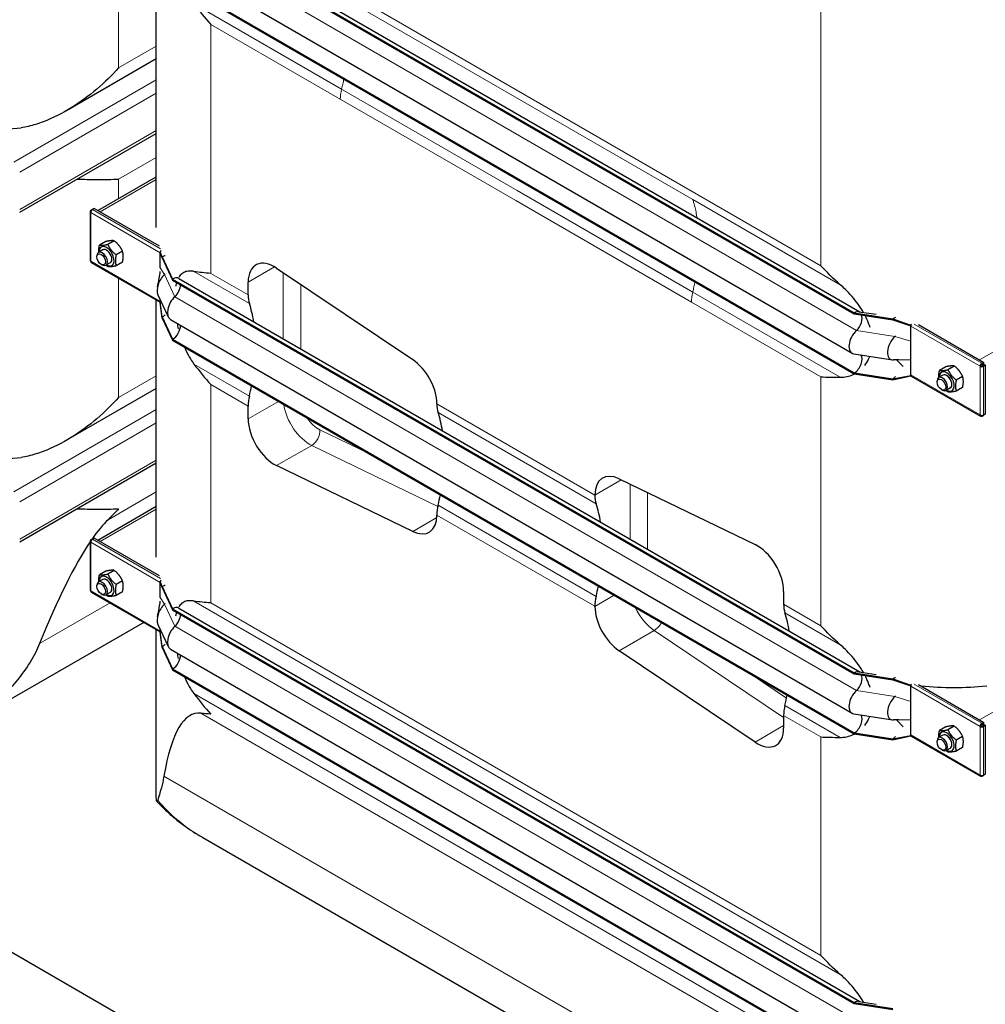
# Model space of a CAD drawing. Units: millimetres. Extents: x 0 to 152105, y -6143 to 22275.
# Drawn here: x 3519 to 4297, y 8782 to 9575 of the extents above; entities that cross this region are included whole.
import ezdxf

# ---------------------------------------------------------------- set-up
doc = ezdxf.new("R2010")
doc.units = ezdxf.units.MM
doc.header["$LTSCALE"] = 75
doc.layers.add('Sichtbar (ISO)', color=7, linetype='Continuous', lineweight=25)
doc.layers.add('Sichtbar schmal (ISO)', color=7, linetype='Continuous', lineweight=25)
doc.layers.add('Tangential', color=7, linetype='Continuous', lineweight=9, true_color=0xbfbfbf)

msp = doc.modelspace()

# ---------------------------------------------------------------- linework, layer by layer
at = {"layer": 'Sichtbar (ISO)'}
for p, q in [((3642.45, 9655.86), (4191.5, 9338.87)), ((3642.45, 9655.04), (4191.5, 9338.05)), ((3647.45, 9656.35), (4195.94, 9339.68)), ((3629.29, 9407.56), (3629.29, 9639.03)), ((3640.7, 9623.32), (4189.74, 9306.33)), ((3642.45, 9607.48), (4191.5, 9290.49)), ((3642.45, 9606.66), (4191.5, 9289.67)), ((3629.29, 9543.33), (3556.99, 9501.59)), ((3519.25, 9419.8), (3629.29, 9483.33)), ((3582.09, 9421.19), (3629.29, 9448.44)), ((3575.94, 9420.32), (3575.94, 9381.13)), ((3576.52, 9421.37), (3577.73, 9422.07)), ((3576.52, 9421.13), (3576.52, 9421.37)), ((3577.05, 9421.07), (3576.52, 9421.37)), ((3576.94, 9420.9), (3576.52, 9421.13)), ((3579.15, 9422.89), (3577.73, 9422.07)), ((3577.73, 9421.81), (3577.73, 9422.07)), ((3577.73, 9422.07), (3577.94, 9421.95)), ((3631.84, 9392.46), (3579.15, 9422.89)), ((3588.64, 9396.27), (3583.5, 9393.31)), ((3595.36, 9396.87), (3590.22, 9393.91)), ((3586.25, 9389.59), (3582.72, 9387.55)), ((3602.07, 9388.52), (3596.94, 9385.55)), ((3632.39, 9388.07), (3632.58, 9388.18)), ((3632.39, 9387.58), (3632.39, 9388.07)), ((3634.15, 9383.88), (3632.39, 9388.07)), ((3632.39, 9387.25), (3632.39, 9387.58)), ((3634.15, 9383.07), (3632.39, 9387.58)), ((3632.39, 9380.72), (3632.39, 9387.25)), ((3632.58, 9388.18), (3632.65, 9388.22)), ((3632.65, 9388.22), (3633, 9388.42)), ((3576.94, 9379.39), (3632.39, 9347.38)), ((3581.47, 9383.92), (3581.47, 9384.8)), ((3584.96, 9377.89), (3585.72, 9377.45)), ((3592.25, 9379.2), (3588.72, 9377.15)), ((3602.07, 9379.56), (3596.94, 9376.59)), ((3632.39, 9375.12), (3632.39, 9380.72)), ((3634.15, 9383.88), (3634.15, 9383.07)), ((3634.15, 9383.88), (3642.45, 9366)), ((3634.15, 9383.07), (3642.45, 9365.18)), ((2562.71, 9372.66), (10340.88, 4881.92)), ((3726.21, 9374.81), (3835.81, 9301.23)), ((3642.45, 9366), (3642.45, 9365.18)), ((3642.45, 9366), (4191.5, 9049.01)), ((3642.45, 9365.18), (4191.5, 9048.19)), ((3647.45, 9366.5), (4195.94, 9049.82)), ((3703.27, 9353.28), (3703.27, 9363.64)), ((3630.58, 9353.41), (3638.88, 9335.53)), ((3629.29, 9142.2), (3629.29, 9349.17)), ((3632.39, 9348.06), (3632.39, 9349.52)), ((3632.39, 9347.73), (3632.39, 9348.06)), ((3632.39, 9347.24), (3632.39, 9347.73)), ((3634.15, 9335.5), (3632.39, 9347.73)), ((3634.15, 9334.69), (3632.39, 9347.24)), ((4191.5, 9338.87), (4191.5, 9338.05)), ((4191.5, 9338.87), (4222.47, 9334.08)), ((4191.5, 9338.05), (4222.47, 9333.26)), ((4195.28, 9339.78), (4209.08, 9337.65)), ((3634.15, 9335.5), (3634.15, 9334.69)), ((3634.15, 9335.5), (3642.45, 9317.62)), ((3634.15, 9334.69), (3642.45, 9316.81)), ((3640.7, 9333.46), (4189.74, 9016.47)), ((4222.47, 9334.08), (4222.47, 9333.26)), ((4222.47, 9334.08), (4236.96, 9328.87)), ((4222.47, 9333.26), (4236.96, 9328.38)), ((4236.96, 9328.87), (4237.15, 9328.98)), ((4236.96, 9328.38), (4236.96, 9328.87)), ((4236.96, 9328.05), (4236.96, 9328.38)), ((4236.96, 9321.52), (4236.96, 9328.05)), ((4243.16, 9329.37), (4295.86, 9298.95)), ((3642.45, 9317.62), (3642.45, 9316.81)), ((3642.45, 9317.62), (4191.5, 9000.63)), ((3642.45, 9316.81), (4191.5, 8999.82)), ((4236.96, 9315.92), (4236.96, 9321.52)), ((4236.96, 9300.99), (4236.96, 9315.92)), ((4191.19, 9305.82), (4222.17, 9301.03)), ((4225.42, 9301.08), (4230.81, 9295.52)), ((4236.96, 9295.4), (4236.96, 9300.99)), ((4294.45, 9298.13), (4294.24, 9298.25)), ((4294.24, 9297.44), (4294.24, 9298.25)), ((4295.86, 9298.95), (4294.45, 9298.13)), ((4294.45, 9297.32), (4295.86, 9298.13)), ((4294.45, 9297.32), (4294.45, 9298.13)), ((4295.86, 9298.13), (4295.86, 9298.95)), ((4191.5, 9290.49), (4191.5, 9289.67)), ((4191.5, 9290.49), (4222.47, 9285.7)), ((4236.96, 9288.86), (4236.96, 9295.4)), ((4265.34, 9295.44), (4260.2, 9292.47)), ((4272.06, 9296.04), (4266.92, 9293.07)), ((4293.53, 9296.21), (4292.82, 9295.8)), ((4294.24, 9297.44), (4294.45, 9297.32)), ((4294.95, 9296.45), (4296.36, 9297.27)), ((4294.95, 9296.21), (4294.95, 9296.45)), ((4294.95, 9296.45), (4295.65, 9296.04)), ((4294.95, 9296.21), (4295.65, 9295.8)), ((4295.65, 9296.04), (4297.07, 9296.86)), ((4295.65, 9295.8), (4295.65, 9296.04)), ((4296.36, 9297.27), (4297.07, 9296.86)), ((4297.07, 9296.86), (4297.07, 9257.19)), ((4191.5, 9289.67), (4222.47, 9284.88)), ((4222.47, 9285.7), (4236.96, 9288.53)), ((4222.47, 9284.88), (4236.96, 9288.05)), ((4222.47, 9285.7), (4222.47, 9284.88)), ((4236.96, 9288.53), (4236.96, 9288.86)), ((4236.96, 9288.05), (4236.96, 9288.53)), ((4236.96, 9288.05), (4237.15, 9288.15)), ((4237.38, 9287.95), (4293.24, 9255.69)), ((4258.18, 9283.09), (4258.18, 9283.96)), ((4262.95, 9288.75), (4259.42, 9286.71)), ((4278.78, 9287.68), (4273.64, 9284.71)), ((3629.29, 9277.97), (3556.99, 9236.23)), ((4261.66, 9277.05), (4262.42, 9276.61)), ((4268.95, 9278.36), (4265.42, 9276.32)), ((4278.78, 9278.72), (4273.64, 9275.76)), ((3703.27, 9253.48), (3703.27, 9263.84)), ((3855.3, 9265.57), (3855.3, 9265.51)), ((4294.24, 9256.27), (4294.24, 9255.79)), ((4294.24, 9255.79), (4294.45, 9255.67)), ((4294.45, 9255.67), (4295.65, 9256.37)), ((4294.45, 9256.28), (4294.45, 9255.67)), ((4295.43, 9256.5), (4295.65, 9256.37)), ((4297.07, 9257.19), (4295.65, 9256.37)), ((4295.65, 9256.37), (4295.65, 9256.61)), ((3519.25, 9154.44), (3629.29, 9217.97)), ((3835.81, 9162.85), (3726.21, 9215.82)), ((4002.07, 9205.24), (4111.67, 9152.26)), ((3982.58, 9192.02), (3982.58, 9192.08)), ((3582.09, 9155.83), (3629.29, 9183.08)), ((3855.3, 9176.07), (3855.3, 9176.01)), ((3576.52, 9156.01), (3577.73, 9156.71)), ((3576.52, 9155.77), (3576.52, 9156.01)), ((3577.05, 9155.71), (3576.52, 9156.01)), ((3576.94, 9155.53), (3576.52, 9155.77)), ((3579.15, 9157.53), (3577.73, 9156.71)), ((3577.73, 9156.45), (3577.73, 9156.71)), ((3577.73, 9156.71), (3577.94, 9156.59)), ((3631.84, 9127.1), (3579.15, 9157.53)), ((3575.94, 9154.96), (3575.94, 9115.76)), ((3595.36, 9131.51), (3590.22, 9128.55)), ((3586.25, 9124.23), (3582.72, 9122.19)), ((3588.64, 9130.91), (3583.5, 9127.95)), ((3581.47, 9118.56), (3581.47, 9119.44)), ((3602.07, 9123.15), (3596.94, 9120.19)), ((3632.39, 9122.71), (3632.58, 9122.81)), ((3632.39, 9122.22), (3632.39, 9122.71)), ((3634.15, 9118.52), (3632.39, 9122.71)), ((3632.39, 9121.89), (3632.39, 9122.22)), ((3634.15, 9117.7), (3632.39, 9122.22)), ((3632.39, 9115.36), (3632.39, 9121.89)), ((3632.58, 9122.81), (3632.65, 9122.86)), ((3632.65, 9122.86), (3633, 9123.06)), ((3634.15, 9118.52), (3634.15, 9117.7)), ((3634.15, 9118.52), (3642.45, 9100.64)), ((3634.15, 9117.7), (3642.45, 9099.82)), ((3576.94, 9114.03), (3632.39, 9082.02)), ((3584.96, 9112.53), (3585.72, 9112.09)), ((3592.25, 9113.83), (3588.72, 9111.79)), ((3602.07, 9114.2), (3596.94, 9111.23)), ((3632.39, 9109.76), (3632.39, 9115.36)), ((4134.61, 9114.61), (4134.61, 9104.25)), ((3642.45, 9100.64), (3642.45, 9099.82)), ((3642.45, 9100.64), (4191.5, 8783.65)), ((3642.45, 9099.82), (4191.5, 8782.83)), ((3647.45, 9101.13), (4195.94, 8784.46)), ((3982.58, 9102.52), (3982.58, 9102.58)), ((3619.17, 9089.65), (3507.91, 9025.42)), ((3629.29, 8949.56), (3629.29, 9083.81)), ((3630.58, 9088.05), (3638.88, 9070.16)), ((3632.39, 9082.7), (3632.39, 9084.16)), ((3632.39, 9082.37), (3632.39, 9082.7)), ((3632.39, 9081.88), (3632.39, 9082.37)), ((3634.15, 9070.14), (3632.39, 9082.37)), ((3634.15, 9069.33), (3632.39, 9081.88)), ((3634.15, 9070.14), (3634.15, 9069.33)), ((3634.15, 9070.14), (3642.45, 9052.26)), ((3634.15, 9069.33), (3642.45, 9051.45)), ((3640.7, 9068.1), (4189.74, 8751.11)), ((4111.67, 8993.28), (4002.07, 9066.86)), ((3642.45, 9052.26), (3642.45, 9051.45)), ((3642.45, 9052.26), (4191.5, 8735.27)), ((3642.45, 9051.45), (4191.5, 8734.46)), ((4191.5, 9049.01), (4191.5, 9048.19)), ((4191.5, 9049.01), (4222.47, 9044.22)), ((4191.5, 9048.19), (4222.47, 9043.4)), ((4195.28, 9049.93), (4209.08, 9047.79)), ((4222.47, 9044.22), (4222.47, 9043.4)), ((4222.47, 9044.22), (4236.96, 9039.01)), ((4222.47, 9043.4), (4236.96, 9038.53)), ((4236.96, 9039.01), (4237.15, 9039.12)), ((4236.96, 9038.53), (4236.96, 9039.01)), ((4236.96, 9038.2), (4236.96, 9038.53)), ((4236.96, 9031.66), (4236.96, 9038.2)), ((4243.16, 9039.52), (4295.86, 9009.09)), ((4236.96, 9026.07), (4236.96, 9031.66)), ((4236.96, 9011.14), (4236.96, 9026.07)), ((4134.61, 9014.81), (4134.61, 9004.45)), ((4191.19, 9015.96), (4222.17, 9011.17)), ((4225.42, 9011.22), (4230.81, 9005.67)), ((4236.96, 9005.54), (4236.96, 9011.14)), ((4236.96, 8999.01), (4236.96, 9005.54)), ((4265.34, 9005.58), (4260.2, 9002.61)), ((4272.06, 9006.18), (4266.92, 9003.21)), ((4293.53, 9006.35), (4292.82, 9005.95)), ((4294.45, 9008.28), (4294.24, 9008.4)), ((4294.24, 9007.58), (4294.24, 9008.4)), ((4294.24, 9007.58), (4294.45, 9007.46)), ((4295.86, 9009.09), (4294.45, 9008.28)), ((4294.45, 9007.46), (4295.86, 9008.28)), ((4294.45, 9007.46), (4294.45, 9008.28)), ((4294.95, 9006.59), (4296.36, 9007.41)), ((4294.95, 9006.35), (4294.95, 9006.59)), ((4294.95, 9006.59), (4295.65, 9006.19)), ((4294.95, 9006.35), (4295.65, 9005.95)), ((4295.65, 9006.19), (4297.07, 9007)), ((4295.65, 9005.95), (4295.65, 9006.19)), ((4295.86, 9008.28), (4295.86, 9009.09)), ((4296.36, 9007.41), (4297.07, 9007)), ((4297.07, 9007), (4297.07, 8967.33)), ((4191.5, 9000.63), (4191.5, 8999.82)), ((4191.5, 9000.63), (4222.47, 8995.84)), ((4191.5, 8999.82), (4222.47, 8995.03)), ((4222.47, 8995.84), (4236.96, 8998.67)), ((4222.47, 8995.03), (4236.96, 8998.19)), ((4236.96, 8998.67), (4236.96, 8999.01)), ((4236.96, 8998.19), (4236.96, 8998.67)), ((4236.96, 8998.19), (4237.15, 8998.3)), ((4237.38, 8998.09), (4293.24, 8965.84)), ((4262.95, 8998.89), (4259.42, 8996.85)), ((4278.78, 8997.82), (4273.64, 8994.86)), ((4222.47, 8995.84), (4222.47, 8995.03)), ((4258.18, 8993.23), (4258.18, 8994.11)), ((4278.78, 8988.87), (4273.64, 8985.9)), ((4261.66, 8987.2), (4262.42, 8986.76)), ((4268.95, 8988.5), (4265.42, 8986.46)), ((4294.24, 8966.42), (4294.24, 8965.94)), ((4294.24, 8965.94), (4294.45, 8965.82)), ((4294.45, 8965.82), (4295.65, 8966.51)), ((4294.45, 8966.42), (4294.45, 8965.82)), ((4295.43, 8966.64), (4295.65, 8966.51)), ((4297.07, 8967.33), (4295.65, 8966.51)), ((4295.65, 8966.51), (4295.65, 8966.75)), ((4255.73, 8576.34), (3666.91, 8916.3)), ((4191.5, 8783.65), (4191.5, 8782.83)), ((4191.5, 8783.65), (4222.47, 8778.86)), ((4191.5, 8782.83), (4222.47, 8778.04)), ((4195.28, 8784.57), (4209.08, 8782.43))]:
    msp.add_line(p, q, dxfattribs=at)
for centre, major_axis, ratio, start_param, end_param in [((3577.94, 9420.32), (-2, 0), 0.57735, 5.497787, 7.068583), ((3577.94, 9420.32), (-1, -1.73), 0.57735, 3.926991, 5.497787), ((3585.72, 9382.35), (3, -5.2), 0.57735, 5.49788, 10.210083), ((3589.25, 9384.39), (4.3, -7.45), 0.57735, 5.484535, 10.223428), ((3589.25, 9384.39), (3, -5.2), 0.57735, 6.274714, 9.433249), ((3633.8, 9388.07), (1, 1.73), 0.57735, 1.389244, 1.832596), ((3577.94, 9381.13), (-2, 0), 0.57735, 0, 0.785398), ((3577.94, 9381.13), (-1, -1.73), 0.57735, 5.497787, 6.283185), ((3634.15, 9375.72), (-5, -8.66), 0.57735, 3.590217, 3.926991), ((3724.49, 9351.39), (-15, 25.98), 0.57735, 5.416571, 7.068583), ((3638.4, 9361.73), (-6, -10.39), 0.57735, 4.216743, 5.897665), ((3634.15, 9375.72), (-4.5, -7.79), 0.57735, 1.07515, 1.161352), ((3642.45, 9357.84), (5, 8.66), 0.57735, 0, 0.785398), ((3642.45, 9357.84), (-4.5, -7.79), 0.57735, 1.07515, 2.356194), ((3646.7, 9343.85), (-6, -10.39), 0.57735, 4.216743, 6.283185), ((3724.49, 9365.53), (15, 25.98), 0.57735, 2.356194, 2.665388), ((3603.24, 9250.81), (75, 129.9), 0.57735, 5.665618, 5.80698), ((4191.5, 9330.7), (5, 8.66), 0.57735, 0.220371, 0.785398), ((3634.15, 9342.85), (-4.5, -7.79), 0.57735, 0.785398, 1.161352), ((4191.5, 9330.7), (4.5, 7.79), 0.57735, 4.216743, 5.93853), ((4222.47, 9325.91), (-5, -8.66), 0.57735, 3.590217, 3.926991), ((4238.38, 9328.87), (1, 1.73), 0.57735, 1.389244, 1.832596), ((3642.45, 9324.97), (-4.5, -7.79), 0.57735, 0.785398, 2.373461), ((4195.74, 9316.72), (-6, -10.39), 0.57735, 4.216743, 6.503557), ((4238.38, 9328.87), (1, 1.73), 0.57735, 1.832596, 2.356194), ((4226.71, 9311.93), (-6, -10.39), 0.57735, 4.216743, 6.645469), ((4222.47, 9325.91), (-4.5, -7.79), 0.57735, 1.07515, 1.161352), ((3834.09, 9277.81), (-15, 25.98), 0.57735, 3.926991, 5.416571), ((4191.5, 9297.84), (4.5, 7.79), 0.57735, 3.926991, 6.081262), ((4294.24, 9296.62), (-1, -1.73), 0.57735, 3.926991, 5.497787), ((4265.95, 9283.55), (4.3, -7.45), 0.57735, 5.484535, 10.223428), ((4294.24, 9296.62), (2, 0), 0.57735, 3.926991, 5.497787), ((4294.24, 9296.62), (0.5, 0.866), 0.57735, 0.785398, 2.356194), ((4294.24, 9296.62), (1, 0), 0.57735, 3.926991, 5.497787), ((4222.47, 9293.05), (-4.5, -7.79), 0.57735, 0.785398, 1.161352), ((4238.38, 9289.68), (-1, -1.73), 0.57735, 5.497787, 6.021386), ((4238.38, 9289.68), (-1, -1.73), 0.57735, 6.021386, 6.283185), ((4262.42, 9281.51), (3, -5.2), 0.57735, 5.49788, 10.210083), ((4265.95, 9283.55), (3, -5.2), 0.57735, 6.274714, 9.433249), ((3603.24, 9250.81), (75, 129.9), 0.57735, 5.188594, 5.249605), ((3724.49, 9276.09), (15, 25.98), 0.57735, 2.047001, 2.356194), ((3876.51, 9277.76), (-15, -25.98), 0.57735, 5.497787, 5.80698), ((3755.27, 9163.03), (-75, -129.9), 0.57735, 2.524025, 2.665388), ((3724.49, 9241.23), (15, -25.98), 0.57735, 3.926991, 5.579003), ((4294.24, 9257.43), (-1, -1.73), 0.57735, 5.497787, 7.068583), ((4294.24, 9257.43), (-2, 0), 0.57735, 0.785398, 2.356194), ((4003.79, 9179.83), (-15, 25.98), 0.57735, 5.579003, 7.068583), ((3755.27, 9163.03), (-75, -129.9), 0.57735, 2.047001, 2.108012), ((4003.79, 9204.27), (15, 25.98), 0.57735, 2.356194, 2.665388), ((3876.51, 9188.31), (-15, -25.98), 0.57735, 5.188594, 5.497787), ((3882.55, 9089.55), (75, 129.9), 0.57735, 5.665618, 5.80698), ((3492.91, 8545.68), (-118.31, -636.07), 0.144969, 3.342913, 3.452662), ((3834.09, 9188.26), (15, -25.98), 0.57735, 5.579003, 7.068583), ((3577.94, 9154.96), (-2, 0), 0.57735, 5.497787, 7.068583), ((3577.94, 9154.96), (-1, -1.73), 0.57735, 3.926991, 5.497787), ((3492.91, 8545.68), (-118.31, -636.07), 0.144969, 3.46374, 3.763738), ((4113.4, 9126.86), (-15, 25.98), 0.57735, 3.926991, 5.579003), ((3589.25, 9119.03), (4.3, -7.45), 0.57735, 5.484535, 10.223428), ((3589.25, 9119.03), (3, -5.2), 0.57735, 6.274714, 9.433249), ((3633.8, 9122.71), (1, 1.73), 0.57735, 1.389244, 1.832596), ((3577.94, 9115.76), (-2, 0), 0.57735, 0, 0.785398), ((3585.72, 9116.99), (3, -5.2), 0.57735, 5.49788, 10.210083), ((3634.15, 9110.36), (-5, -8.66), 0.57735, 3.590217, 3.926991), ((3882.55, 9089.55), (75, 129.9), 0.57735, 5.188594, 5.249605), ((3577.94, 9115.76), (-1, -1.73), 0.57735, 5.497787, 6.283185), ((4003.79, 9114.83), (15, 25.98), 0.57735, 2.047001, 2.356194), ((3638.4, 9096.37), (-6, -10.39), 0.57735, 4.216743, 5.897665), ((3634.15, 9110.36), (-4.5, -7.79), 0.57735, 1.07515, 1.161352), ((3642.45, 9092.47), (5, 8.66), 0.57735, 0, 0.785398), ((4003.79, 9090.28), (15, -25.98), 0.57735, 3.926991, 5.416571), ((4155.82, 9116.5), (-15, -25.98), 0.57735, 5.497787, 5.80698), ((3642.45, 9092.47), (-4.5, -7.79), 0.57735, 1.07515, 2.356194), ((4034.58, 9001.78), (-75, -129.9), 0.57735, 2.524025, 2.665388), ((3646.7, 9078.49), (-6, -10.39), 0.57735, 4.216743, 6.283185), ((3634.15, 9077.49), (-4.5, -7.79), 0.57735, 0.785398, 1.161352), ((3642.45, 9059.61), (-4.5, -7.79), 0.57735, 0.785398, 2.373461), ((4191.5, 9040.85), (5, 8.66), 0.57735, 0.220371, 0.785398), ((4191.5, 9040.85), (4.5, 7.79), 0.57735, 4.216743, 5.93853), ((4222.47, 9036.05), (-5, -8.66), 0.57735, 3.590217, 3.926991), ((4238.38, 9039.01), (1, 1.73), 0.57735, 1.832596, 2.356194), ((4238.38, 9039.01), (1, 1.73), 0.57735, 1.389244, 1.832596), ((4034.58, 9001.78), (-75, -129.9), 0.57735, 2.047001, 2.108012), ((4195.74, 9026.86), (-6, -10.39), 0.57735, 4.216743, 6.503557), ((4226.71, 9022.07), (-6, -10.39), 0.57735, 4.216743, 6.645469), ((4222.47, 9036.05), (-4.5, -7.79), 0.57735, 1.07515, 1.161352), ((4155.82, 9027.05), (-15, -25.98), 0.57735, 5.188594, 5.497787), ((3779.29, 8380.33), (118.31, -636.07), 0.144969, 3.096221, 3.517046), ((4191.5, 9007.98), (4.5, 7.79), 0.57735, 3.926991, 6.081262), ((4294.24, 9006.76), (-1, -1.73), 0.57735, 3.926991, 5.497787), ((4294.24, 9006.76), (2, 0), 0.57735, 3.926991, 5.497787), ((4294.24, 9006.76), (0.5, 0.866), 0.57735, 0.785398, 2.356194), ((4294.24, 9006.76), (1, 0), 0.57735, 3.926991, 5.497787), ((4113.4, 9016.7), (15, -25.98), 0.57735, 5.416571, 7.068583), ((4222.47, 9003.19), (-4.5, -7.79), 0.57735, 0.785398, 1.161352), ((4238.38, 8999.82), (-1, -1.73), 0.57735, 5.497787, 6.021386), ((4238.38, 8999.82), (-1, -1.73), 0.57735, 6.021386, 6.283185), ((4262.42, 8991.66), (3, -5.2), 0.57735, 5.49788, 10.210083), ((4265.95, 8993.7), (4.3, -7.45), 0.57735, 5.484535, 10.223428), ((4265.95, 8993.7), (3, -5.2), 0.57735, 6.274714, 9.433249), ((4294.24, 8967.57), (-1, -1.73), 0.57735, 5.497787, 7.068583), ((4294.24, 8967.57), (-2, 0), 0.57735, 0.785398, 2.356194), ((4191.5, 8775.48), (5, 8.66), 0.57735, 0.220371, 0.785398)]:
    msp.add_ellipse(centre, major_axis=major_axis, ratio=ratio, start_param=start_param, end_param=end_param, dxfattribs=at)
for centre in [(3584.96, 9381.91), (4261.66, 9281.08), (3584.96, 9116.55), (4261.66, 8991.22)]:
    msp.add_ellipse(centre, major_axis=(-2.46, 4.27), ratio=0.57735, dxfattribs=at)
for points in [[(3659.65, 9587.49), (3663.92, 9581.76), (3668.5, 9576.21), (3673.22, 9571.05)], [(3673.22, 9370.63), (3668.5, 9370.92), (3663.92, 9371.4), (3659.65, 9372.17)], [(4180.24, 9361.47), (4174.6, 9366.41), (4169.39, 9371.59), (4164.66, 9376.76)], [(3646.02, 9330.38), (3646.32, 9328.91), (3646.65, 9327.44), (3647.01, 9325.98)], [(4227.51, 9301.1), (4226.08, 9301.12), (4224.65, 9301.06), (4223.23, 9300.98)], [(3659.65, 9297.64), (3663.92, 9291.9), (3668.5, 9286.36), (3673.22, 9281.19)], [(4164.66, 9287.31), (4169.39, 9287.03), (4174.6, 9286.91), (4180.24, 9286.93)], [(3598.98, 9181.17), (3596.27, 9178.21), (3593.41, 9175.25), (3590.39, 9172.33)], [(3673.22, 9105.27), (3668.5, 9105.56), (3663.92, 9106.04), (3659.65, 9106.81)], [(4180.24, 9071.61), (4174.6, 9076.56), (4169.39, 9081.73), (4164.66, 9086.9)], [(3646.02, 9065.02), (3646.32, 9063.55), (3646.65, 9062.08), (3647.01, 9060.61)], [(3659.65, 9032.28), (3663.92, 9026.54), (3668.5, 9021), (3673.22, 9015.83)], [(3673.22, 9015.83), (3670.52, 9015.99), (3667.86, 9016.22), (3665.28, 9016.53)], [(4227.51, 9011.25), (4226.08, 9011.26), (4224.65, 9011.21), (4223.23, 9011.13)], [(4164.66, 8997.46), (4169.39, 8997.17), (4174.6, 8997.06), (4180.24, 8997.08)], [(4180.24, 8806.25), (4174.6, 8811.19), (4169.39, 8816.37), (4164.66, 8821.54)]]:
    msp.add_open_spline(points, degree=3, dxfattribs=at)
for points, knots in [([(3598.98, 9535.97), (3593.7, 9530.2), (3587.8, 9524.42), (3575, 9513.5), (3568.09, 9508.37), (3553.54, 9499.38), (3545.91, 9495.51), (3534.16, 9491.12), (3530.2, 9489.89), (3524.26, 9488.48), (3522.32, 9488.08), (3520.37, 9487.76)], [0, 0, 0, 0, 2.452645, 2.452645, 4.905291, 4.905291, 7.357936, 7.357936, 8.584259, 8.584259, 9.178219, 9.178219, 9.178219, 9.178219]), ([(3565.52, 9446.52), (3571.08, 9446.34), (3576.4, 9446.21), (3587.8, 9446.11), (3593.7, 9446.21), (3598.98, 9446.53)], [26.393337, 26.393337, 26.393337, 26.393337, 28.311237, 28.311237, 30.763883, 30.763883, 30.763883, 30.763883]), ([(3630.26, 9359.82), (3630.75, 9362.02), (3631.26, 9364.26), (3632.03, 9368.4), (3632.38, 9370.19), (3632.39, 9372.2), (3632.39, 9372.2), (3632.39, 9372.21), (3632.39, 9372.21), (3632.39, 9372.22), (3632.39, 9372.22), (3632.39, 9372.22), (3632.39, 9372.22), (3632.39, 9372.22), (3632.39, 9372.22), (3632.39, 9372.22)], [0, 0, 0, 0, 1.129013, 1.129013, 1.866914, 1.866914, 1.868594, 1.868594, 1.869475, 1.869475, 1.869916, 1.869916, 1.870136, 1.870136, 1.870191, 1.870191, 1.870191, 1.870191]), ([(3659.65, 9372.17), (3658.65, 9372.35), (3657.71, 9372.45), (3655.56, 9372.51), (3654.25, 9372.37), (3651.89, 9371.65), (3650.83, 9371.07), (3649.01, 9369.61), (3648.15, 9368.61), (3647.41, 9367.37)], [-5.526821, -5.526821, -5.526821, -5.526821, -5.012522, -5.012522, -4.245291, -4.245291, -3.478059, -3.478059, -2.639401, -2.639401, -2.639401, -2.639401]), ([(3645.66, 9363.33), (3645.58, 9363.08), (3645.51, 9362.83), (3645.22, 9361.78), (3645.02, 9360.94), (3644.85, 9360.06)], [-1.8637349, -1.8637349, -1.8637349, -1.8637349, -1.7390294, -1.7390294, -1.3515034, -1.3515034, -1.3515034, -1.3515034]), ([(4198.91, 9339.22), (4197.63, 9341.47), (4196.22, 9343.65), (4193.25, 9347.76), (4191.52, 9349.95), (4187.84, 9354.16), (4185.89, 9356.18), (4182.85, 9359.12), (4181.56, 9360.31), (4180.24, 9361.47)], [17.762771, 17.762771, 17.762771, 17.762771, 18.533321, 18.533321, 19.300552, 19.300552, 20.067784, 20.067784, 20.582083, 20.582083, 20.582083, 20.582083]), ([(4204.2, 9326.98), (4203.85, 9328.15), (4203.46, 9329.33), (4202.25, 9332.59), (4201.32, 9334.66), (4200.28, 9336.69)], [16.406765, 16.406765, 16.406765, 16.406765, 16.794291, 16.794291, 17.476626, 17.476626, 17.476626, 17.476626]), ([(4230.88, 9330.42), (4230.88, 9330.42), (4230.88, 9330.42), (4230.88, 9330.42), (4230.84, 9330.44), (4230.76, 9330.47), (4230.75, 9330.47), (4230.74, 9330.48)], [0.6561908, 0.6561908, 0.6561908, 0.6561908, 0.6591274, 0.6591274, 0.7509979, 0.7509979, 0.7621875, 0.7621875, 0.7621875, 0.7621875]), ([(4236.58, 9329.36), (4236.71, 9329.29), (4236.85, 9329.22), (4237.06, 9329.14), (4237.13, 9329.12), (4237.21, 9329.11)], [1.10898821, 1.10898821, 1.10898821, 1.10898821, 1.1562413, 1.1562413, 1.17879259, 1.17879259, 1.17879259, 1.17879259]), ([(3651.86, 9311.38), (3652.24, 9310.48), (3652.65, 9309.58), (3654.25, 9306.22), (3655.56, 9303.83), (3657.71, 9300.37), (3658.65, 9298.99), (3659.65, 9297.64)], [3.972243, 3.972243, 3.972243, 3.972243, 4.245291, 4.245291, 5.012522, 5.012522, 5.526821, 5.526821, 5.526821, 5.526821]), ([(4200, 9296.56), (4201.16, 9298.05), (4202.18, 9299.7), (4203.39, 9302.24), (4203.72, 9303.03), (4204.02, 9303.84)], [12.572467, 12.572467, 12.572467, 12.572467, 13.316232, 13.316232, 13.638398, 13.638398, 13.638398, 13.638398]), ([(4180.24, 9286.93), (4181.56, 9286.94), (4182.85, 9287.04), (4185.89, 9287.5), (4187.84, 9288.01), (4190.35, 9289.02), (4191.02, 9289.32), (4191.66, 9289.65)], [9.528441, 9.528441, 9.528441, 9.528441, 10.04274, 10.04274, 10.809971, 10.809971, 11.092454, 11.092454, 11.092454, 11.092454]), ([(3598.98, 9270.61), (3593.7, 9264.84), (3587.8, 9259.06), (3575, 9248.14), (3568.09, 9243.01), (3553.54, 9234.01), (3545.91, 9230.15), (3534.16, 9225.76), (3530.2, 9224.53), (3524.26, 9223.12), (3522.32, 9222.72), (3520.37, 9222.4)], [0, 0, 0, 0, 2.452645, 2.452645, 4.905291, 4.905291, 7.357936, 7.357936, 8.584259, 8.584259, 9.178219, 9.178219, 9.178219, 9.178219]), ([(3565.52, 9181.15), (3571.08, 9180.98), (3576.4, 9180.84), (3587.8, 9180.75), (3593.7, 9180.85), (3598.98, 9181.17)], [26.393337, 26.393337, 26.393337, 26.393337, 28.311237, 28.311237, 30.763883, 30.763883, 30.763883, 30.763883]), ([(3630.26, 9094.46), (3630.75, 9096.66), (3631.26, 9098.9), (3632.03, 9103.04), (3632.38, 9104.83), (3632.39, 9106.84), (3632.39, 9106.84), (3632.39, 9106.85), (3632.39, 9106.85), (3632.39, 9106.85), (3632.39, 9106.86), (3632.39, 9106.86), (3632.39, 9106.86), (3632.39, 9106.86), (3632.39, 9106.86), (3632.39, 9106.86)], [0, 0, 0, 0, 1.129013, 1.129013, 1.866914, 1.866914, 1.868594, 1.868594, 1.869475, 1.869475, 1.869916, 1.869916, 1.870136, 1.870136, 1.870191, 1.870191, 1.870191, 1.870191]), ([(3659.65, 9106.81), (3658.65, 9106.99), (3657.71, 9107.09), (3655.56, 9107.15), (3654.25, 9107), (3651.89, 9106.29), (3650.83, 9105.71), (3649.01, 9104.25), (3648.15, 9103.25), (3647.41, 9102.01)], [-5.526821, -5.526821, -5.526821, -5.526821, -5.012522, -5.012522, -4.245291, -4.245291, -3.478059, -3.478059, -2.639401, -2.639401, -2.639401, -2.639401]), ([(3645.66, 9097.97), (3645.58, 9097.72), (3645.51, 9097.47), (3645.22, 9096.42), (3645.02, 9095.58), (3644.85, 9094.7)], [-1.8637349, -1.8637349, -1.8637349, -1.8637349, -1.7390294, -1.7390294, -1.3515034, -1.3515034, -1.3515034, -1.3515034]), ([(3535.31, 9072.56), (3534.32, 9070.09), (3533.19, 9067.65), (3529.29, 9060.04), (3526.12, 9055), (3519.33, 9045.61), (3515.76, 9041.25), (3511.95, 9037.06)], [1.053696, 1.053696, 1.053696, 1.053696, 1.967293, 1.967293, 3.934586, 3.934586, 5.746931, 5.746931, 5.746931, 5.746931]), ([(4198.91, 9049.37), (4197.63, 9051.61), (4196.22, 9053.79), (4193.25, 9057.9), (4191.52, 9060.09), (4187.84, 9064.3), (4185.89, 9066.32), (4182.85, 9069.27), (4181.56, 9070.45), (4180.24, 9071.61)], [17.762771, 17.762771, 17.762771, 17.762771, 18.533321, 18.533321, 19.300552, 19.300552, 20.067784, 20.067784, 20.582083, 20.582083, 20.582083, 20.582083]), ([(3651.86, 9046.02), (3652.24, 9045.12), (3652.65, 9044.22), (3654.25, 9040.86), (3655.56, 9038.47), (3657.71, 9035.01), (3658.65, 9033.62), (3659.65, 9032.28)], [3.972243, 3.972243, 3.972243, 3.972243, 4.245291, 4.245291, 5.012522, 5.012522, 5.526821, 5.526821, 5.526821, 5.526821]), ([(4204.2, 9037.12), (4203.85, 9038.3), (4203.46, 9039.48), (4202.25, 9042.73), (4201.32, 9044.8), (4200.28, 9046.83)], [16.406765, 16.406765, 16.406765, 16.406765, 16.794291, 16.794291, 17.476626, 17.476626, 17.476626, 17.476626]), ([(4230.88, 9040.56), (4230.88, 9040.56), (4230.88, 9040.56), (4230.88, 9040.57), (4230.84, 9040.59), (4230.76, 9040.61), (4230.75, 9040.62), (4230.74, 9040.62)], [0.6561908, 0.6561908, 0.6561908, 0.6561908, 0.6591274, 0.6591274, 0.7509979, 0.7509979, 0.7621875, 0.7621875, 0.7621875, 0.7621875]), ([(4236.58, 9039.5), (4236.71, 9039.43), (4236.85, 9039.36), (4237.06, 9039.28), (4237.13, 9039.26), (4237.21, 9039.26)], [1.10898821, 1.10898821, 1.10898821, 1.10898821, 1.1562413, 1.1562413, 1.17879259, 1.17879259, 1.17879259, 1.17879259]), ([(4200, 9006.71), (4201.16, 9008.2), (4202.18, 9009.85), (4203.39, 9012.38), (4203.72, 9013.17), (4204.02, 9013.98)], [12.572467, 12.572467, 12.572467, 12.572467, 13.316232, 13.316232, 13.638398, 13.638398, 13.638398, 13.638398]), ([(4180.24, 8997.08), (4181.56, 8997.08), (4182.85, 8997.19), (4185.89, 8997.64), (4187.84, 8998.15), (4190.35, 8999.16), (4191.02, 8999.47), (4191.66, 8999.79)], [9.528441, 9.528441, 9.528441, 9.528441, 10.04274, 10.04274, 10.809971, 10.809971, 11.092454, 11.092454, 11.092454, 11.092454]), ([(3635.41, 8965.81), (3635.11, 8964.08), (3634.79, 8962.48), (3633.74, 8957.73), (3632.97, 8954.96), (3631.59, 8950.29), (3630.99, 8948.34), (3630.5, 8946.63)], [1.053696, 1.053696, 1.053696, 1.053696, 1.967293, 1.967293, 3.934586, 3.934586, 5.746931, 5.746931, 5.746931, 5.746931]), ([(3630.5, 8946.63), (3630.18, 8945.52), (3629.89, 8945.23), (3629.49, 8945.95), (3629.35, 8946.84), (3629.29, 8948.68), (3629.29, 8949.1), (3629.29, 8949.56)], [0, 0, 0, 0, 1.198927, 1.198927, 2.278483, 2.278483, 2.564162, 2.564162, 2.564162, 2.564162]), ([(3629.74, 8945.52), (3631.81, 8943.26), (3633.97, 8941.06), (3638.47, 8936.79), (3640.8, 8934.72), (3645.62, 8930.71), (3648.11, 8928.76), (3653.24, 8924.99), (3655.88, 8923.16), (3661.29, 8919.64), (3664.07, 8917.94), (3666.91, 8916.3)], [0.4862037, 0.4862037, 0.4862037, 0.4862037, 0.5460426, 0.5460426, 0.6058815, 0.6058815, 0.6657204, 0.6657204, 0.7255593, 0.7255593, 0.7853982, 0.7853982, 0.7853982, 0.7853982]), ([(4198.91, 8784), (4197.63, 8786.25), (4196.22, 8788.43), (4193.25, 8792.54), (4191.52, 8794.73), (4187.84, 8798.94), (4185.89, 8800.96), (4182.85, 8803.9), (4181.56, 8805.09), (4180.24, 8806.25)], [17.762771, 17.762771, 17.762771, 17.762771, 18.533321, 18.533321, 19.300552, 19.300552, 20.067784, 20.067784, 20.582083, 20.582083, 20.582083, 20.582083])]:
    msp.add_open_spline(points, degree=3, knots=knots, dxfattribs=at)
for points, weights in [([(3582.92, 9387.67), (3582.79, 9390.06), (3583.5, 9393.31)], [1.07429482675, 1.09272359984, 1]), ([(3583.5, 9393.31), (3585.74, 9392.96), (3590.22, 9393.91)], [1, 1.15470053838, 1]), ([(3595.36, 9396.87), (3593.12, 9397.22), (3588.64, 9396.27)], [1, 1.15470053838, 1]), ([(3590.22, 9393.91), (3592.46, 9389.08), (3596.94, 9385.55)], [1, 1.15470053838, 1]), ([(3602.07, 9388.52), (3599.83, 9393.34), (3595.36, 9396.87)], [1, 1.15470053838, 1]), ([(3596.94, 9385.55), (3595.82, 9380.43), (3596.94, 9376.59)], [1, 1.15470053838, 1]), ([(3602.07, 9379.56), (3603.19, 9384.68), (3602.07, 9388.52)], [1, 1.15470053838, 1]), ([(3590.22, 9375.99), (3589.45, 9376.6), (3588.78, 9377.19)], [1, 1.02358148062, 1.03997376547]), ([(3596.94, 9376.59), (3592.46, 9375.65), (3590.22, 9375.99)], [1, 1.15470053838, 1]), ([(4259.63, 9286.83), (4259.49, 9289.22), (4260.2, 9292.47)], [1.07429482675, 1.09272359984, 1]), ([(4260.2, 9292.47), (4262.44, 9292.12), (4266.92, 9293.07)], [1, 1.15470053838, 1]), ([(4272.06, 9296.04), (4269.82, 9296.38), (4265.34, 9295.44)], [1, 1.15470053838, 1]), ([(4266.92, 9293.07), (4269.16, 9288.25), (4273.64, 9284.71)], [1, 1.15470053838, 1]), ([(4278.78, 9287.68), (4276.54, 9292.5), (4272.06, 9296.04)], [1, 1.15470053838, 1]), ([(4273.64, 9284.71), (4272.52, 9279.59), (4273.64, 9275.76)], [1, 1.15470053838, 1]), ([(4278.78, 9278.72), (4279.89, 9283.85), (4278.78, 9287.68)], [1, 1.15470053838, 1]), ([(4266.92, 9275.16), (4266.15, 9275.76), (4265.49, 9276.36)], [1, 1.02358148062, 1.03997376547]), ([(4273.64, 9275.76), (4269.16, 9274.81), (4266.92, 9275.16)], [1, 1.15470053838, 1]), ([(3595.36, 9131.51), (3593.12, 9131.86), (3588.64, 9130.91)], [1, 1.15470053838, 1]), ([(3602.07, 9123.15), (3599.83, 9127.98), (3595.36, 9131.51)], [1, 1.15470053838, 1]), ([(3582.92, 9122.31), (3582.79, 9124.7), (3583.5, 9127.95)], [1.07429482675, 1.09272359984, 1]), ([(3583.5, 9127.95), (3585.74, 9127.6), (3590.22, 9128.55)], [1, 1.15470053838, 1]), ([(3590.22, 9128.55), (3592.46, 9123.72), (3596.94, 9120.19)], [1, 1.15470053838, 1]), ([(3596.94, 9120.19), (3595.82, 9115.06), (3596.94, 9111.23)], [1, 1.15470053838, 1]), ([(3602.07, 9114.2), (3603.19, 9119.32), (3602.07, 9123.15)], [1, 1.15470053838, 1]), ([(3590.22, 9110.63), (3589.45, 9111.24), (3588.78, 9111.83)], [1, 1.02358148062, 1.03997376547]), ([(3596.94, 9111.23), (3592.46, 9110.29), (3590.22, 9110.63)], [1, 1.15470053838, 1]), ([(4272.06, 9006.18), (4269.82, 9006.53), (4265.34, 9005.58)], [1, 1.15470053838, 1]), ([(4278.78, 8997.82), (4276.54, 9002.65), (4272.06, 9006.18)], [1, 1.15470053838, 1]), ([(4259.63, 8996.97), (4259.49, 8999.37), (4260.2, 9002.61)], [1.07429482675, 1.09272359984, 1]), ([(4260.2, 9002.61), (4262.44, 9002.27), (4266.92, 9003.21)], [1, 1.15470053838, 1]), ([(4266.92, 9003.21), (4269.16, 8998.39), (4273.64, 8994.86)], [1, 1.15470053838, 1]), ([(4278.78, 8988.87), (4279.89, 8993.99), (4278.78, 8997.82)], [1, 1.15470053838, 1]), ([(4273.64, 8994.86), (4272.52, 8989.73), (4273.64, 8985.9)], [1, 1.15470053838, 1]), ([(4266.92, 8985.3), (4266.15, 8985.91), (4265.49, 8986.5)], [1, 1.02358148062, 1.03997376547]), ([(4273.64, 8985.9), (4269.16, 8984.95), (4266.92, 8985.3)], [1, 1.15470053838, 1])]:
    msp.add_rational_spline(points, weights, degree=2, dxfattribs=at)
at = {"layer": 'Sichtbar schmal (ISO)'}
for centre, major_axis, start_param, end_param in [((3492.91, 9572.9), (-150, 0), 1.400857, 1.754888), ((3589.25, 9384.39), (3, -5.2), 0, 3.141593), ((4265.95, 9283.55), (3, -5.2), 0, 3.141593), ((3492.91, 9307.54), (-150, 0), 1.400857, 1.754888), ((3589.25, 9119.03), (3, -5.2), 0, 3.141593), ((4270.73, 9123.83), (150, 0), 4.54245, 4.89648), ((4265.95, 8993.7), (3, -5.2), 0, 3.141593)]:
    msp.add_ellipse(centre, major_axis=major_axis, ratio=0.57735, start_param=start_param, end_param=end_param, dxfattribs=at)
msp.add_open_spline([(4244.91, 9038.51), (4245.06, 9038.5), (4245.21, 9038.49), (4245.36, 9038.47)], degree=3, dxfattribs=at)
at = {"layer": 'Tangential'}
for p, q in [((3598.98, 9656.53), (3598.98, 9535.97)), ((3673.22, 9660.49), (4164.66, 9376.76)), ((3644.27, 9641.7), (4193.31, 9324.71)), ((4164.66, 9617.99), (4164.66, 9376.76)), ((3778.53, 9593.4), (3919.95, 9511.75)), ((3659.65, 9587.49), (3778.53, 9518.86)), ((3673.22, 9571.05), (3673.22, 9370.63)), ((3673.22, 9571.05), (3777.52, 9510.83)), ((3598.98, 9535.97), (3629.29, 9553.47)), ((3629.29, 9526.39), (3514.58, 9460.16)), ((3629.29, 9515.61), (3519.25, 9452.08)), ((3778.53, 9518.86), (3919.95, 9437.21)), ((3777.52, 9510.83), (3918.94, 9429.18)), ((3919.95, 9511.75), (4061.37, 9430.1)), ((3629.29, 9485.56), (3519.25, 9422.03)), ((3598.98, 9446.53), (3629.29, 9464.03)), ((3629.29, 9446.21), (3584.02, 9420.07)), ((3598.98, 9446.53), (3598.98, 9430.94)), ((3919.95, 9437.21), (4061.37, 9355.56)), ((3918.94, 9429.18), (4060.36, 9347.53)), ((4061.37, 9430.1), (4180.24, 9361.47)), ((3576.52, 9419.5), (3576.52, 9380.31)), ((3632.39, 9387.25), (3576.52, 9419.5)), ((3632.55, 9390.42), (3577.94, 9421.95)), ((3631.45, 9392.91), (3631.25, 9392.8)), ((3576.52, 9380.31), (3632.39, 9348.06)), ((3635.97, 9369.72), (3632.39, 9375.12)), ((3635.97, 9369.72), (3644.27, 9351.84)), ((3659.65, 9372.17), (3704.28, 9346.41)), ((3673.22, 9370.63), (3703.27, 9353.28)), ((3703.27, 9363.64), (3724.49, 9375.89)), ((3731.56, 9371.22), (3731.56, 9317.94)), ((3598.98, 9366.67), (3598.98, 9270.61)), ((3745.7, 9309.77), (3745.7, 9361.73)), ((4407.11, 9367.17), (4292.4, 9300.95)), ((4061.37, 9355.56), (4180.24, 9286.93)), ((3644.27, 9351.84), (4193.31, 9034.85)), ((4060.36, 9347.53), (4164.66, 9287.31)), ((4239.63, 9329.78), (4294.24, 9298.25)), ((4193.31, 9324.71), (4224.29, 9319.92)), ((4292.82, 9295.8), (4236.96, 9328.05)), ((4245.36, 9328.33), (4245.16, 9328.22)), ((4224.29, 9319.92), (4236.96, 9315.92)), ((4227.51, 9301.1), (4236.96, 9300.99)), ((3659.65, 9297.64), (3704.28, 9271.87)), ((4292.82, 9256.61), (4292.82, 9295.8)), ((4295.65, 9295.8), (4295.65, 9256.61)), ((3598.98, 9270.61), (3629.29, 9288.11)), ((4164.66, 9287.31), (4164.66, 9086.9)), ((4236.96, 9288.86), (4292.82, 9256.61)), ((3673.22, 9281.19), (3703.27, 9263.84)), ((3673.22, 9281.19), (3673.22, 9105.27)), ((3727.71, 9267.59), (3703.27, 9253.48)), ((3629.29, 9261.03), (3514.58, 9194.8)), ((3855.3, 9265.51), (3982.58, 9192.02)), ((3856.31, 9258.64), (3983.59, 9185.15)), ((3629.29, 9250.25), (3519.25, 9186.72)), ((3799.96, 9225.87), (3760.99, 9244.71)), ((3726.21, 9215.82), (3754.49, 9232.15)), ((3754.49, 9232.15), (3856.07, 9183.05)), ((3629.29, 9220.2), (3519.25, 9156.67)), ((3982.58, 9192.08), (4003.87, 9204.37)), ((3629.29, 9194.79), (3590.39, 9172.33)), ((4010.87, 9200.99), (4010.87, 9156.68)), ((4025.01, 9148.51), (4025.01, 9194.16)), ((3629.29, 9180.85), (3584.02, 9154.71)), ((3856.31, 9184.1), (3983.59, 9110.62)), ((3855.23, 9174.06), (3835.81, 9162.85)), ((3855.3, 9176.07), (3982.58, 9102.58)), ((3632.55, 9125.06), (3577.94, 9156.59)), ((3576.52, 9154.14), (3576.52, 9114.95)), ((3632.39, 9121.89), (3576.52, 9154.14)), ((3631.45, 9127.55), (3631.25, 9127.44)), ((3576.52, 9114.95), (3632.39, 9082.7)), ((3635.97, 9104.36), (3632.39, 9109.76)), ((3998.09, 9111.48), (3982.58, 9102.52)), ((3592.04, 9105.31), (3535.31, 9072.56)), ((3635.97, 9104.36), (3644.27, 9086.48)), ((3659.65, 9106.81), (4180.24, 8806.25)), ((3673.22, 9105.27), (4164.66, 8821.54)), ((4134.61, 9104.25), (4164.66, 9086.9)), ((4135.61, 9097.38), (4180.24, 9071.61)), ((3644.27, 9086.48), (4193.31, 8769.49)), ((4002.07, 9066.86), (4030.36, 9083.19)), ((4030.36, 9083.19), (4134.61, 9013.2)), ((4407.11, 9077.32), (4292.4, 9011.09)), ((4136.92, 9028.67), (4108.63, 9047.66)), ((4292.82, 9005.95), (4236.96, 9038.2)), ((4239.63, 9039.92), (4294.24, 9008.4)), ((4245.36, 9038.47), (4245.16, 9038.36)), ((3659.65, 9032.28), (4180.24, 8731.72)), ((4193.31, 9034.85), (4224.29, 9030.06)), ((4224.29, 9030.06), (4236.96, 9026.07)), ((4135.61, 9022.84), (4180.24, 8997.08)), ((4173.25, 8723.26), (3665.28, 9016.53)), ((4134.61, 9014.81), (4164.66, 8997.46)), ((4134.61, 9006.52), (4111.67, 8993.28)), ((4227.51, 9011.25), (4236.96, 9011.14)), ((4292.82, 8966.75), (4292.82, 9005.95)), ((4295.65, 9005.95), (4295.65, 8966.75)), ((4164.66, 8997.46), (4164.66, 8821.54)), ((4236.96, 8999.01), (4292.82, 8966.75)), ((4228.32, 8623.49), (3635.41, 8965.81))]:
    msp.add_line(p, q, dxfattribs=at)
for centre, major_axis, ratio, start_param, end_param in [((3752.77, 9257.56), (15, -25.98), 0.57735, 4.109593, 5.579003), ((3759.84, 9261.65), (-10, 17.32), 0.57735, 1.667985, 2.437411), ((3753.92, 9240.62), (4.35, 9), 0.622286, 3.882947, 5.453744), ((4032.08, 9106.61), (15, -25.98), 0.57735, 4.57316, 5.416571), ((4030.93, 9090.99), (5.57, 8.3), 0.528608, 3.964431, 4.881024), ((3801.91, 9011.56), (-190.46, -20.66), 0.637067, 0.38701, 0.716395)]:
    msp.add_ellipse(centre, major_axis=major_axis, ratio=ratio, start_param=start_param, end_param=end_param, dxfattribs=at)
for points, knots in [([(3778.53, 9518.86), (3778.69, 9519.54), (3778.86, 9520.28), (3779.31, 9522.24), (3779.62, 9523.69), (3780.07, 9525.87), (3780.19, 9526.47), (3780.31, 9527.07)], [-5.526821, -5.526821, -5.526821, -5.526821, -5.012522, -5.012522, -4.245291, -4.245291, -3.972449, -3.972449, -3.972449, -3.972449]), ([(4061.37, 9430.1), (4061.53, 9429.61), (4061.7, 9429.07), (4062.15, 9427.62), (4062.47, 9426.54), (4063.12, 9424.08), (4063.46, 9422.69), (4064.11, 9419.76), (4064.46, 9418), (4064.83, 9415.83), (4064.87, 9415.58), (4064.91, 9415.33)], [-5.526821, -5.526821, -5.526821, -5.526821, -5.012522, -5.012522, -4.245291, -4.245291, -3.478059, -3.478059, -2.608544, -2.608544, -2.499069, -2.499069, -2.499069, -2.499069]), ([(4063.15, 9363.77), (4063.03, 9363.17), (4062.91, 9362.58), (4062.47, 9360.39), (4062.15, 9358.95), (4061.7, 9356.99), (4061.53, 9356.24), (4061.37, 9355.56)], [3.972449, 3.972449, 3.972449, 3.972449, 4.245291, 4.245291, 5.012522, 5.012522, 5.526821, 5.526821, 5.526821, 5.526821])]:
    msp.add_open_spline(points, degree=3, knots=knots, dxfattribs=at)
for points in [[(3777.52, 9510.83), (3777.52, 9513.27), (3777.84, 9515.98), (3778.53, 9518.86)], [(4061.37, 9355.56), (4060.68, 9352.69), (4060.36, 9349.97), (4060.36, 9347.53)]]:
    msp.add_open_spline(points, degree=3, dxfattribs=at)

doc.saveas('drawing.dxf')
